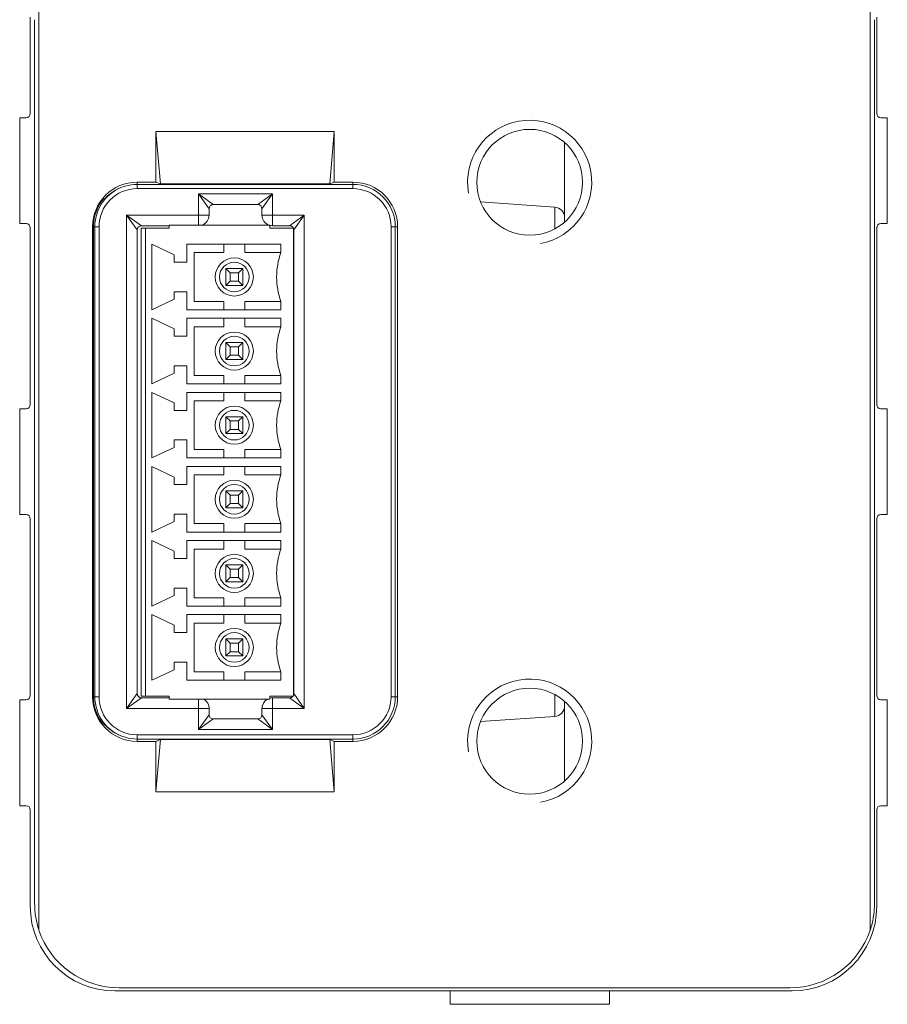
# Model space of a CAD drawing. Units: inches. Extents: x -91 to 10638, y 60 to 10919.
# Drawn here: x 823 to 864, y 8050 to 8097 of the extents above; entities that cross this region are included whole.
import ezdxf

# ---------------------------------------------------------------- set-up
doc = ezdxf.new("R2010")
doc.units = ezdxf.units.IN
doc.header["$MEASUREMENT"] = 0
doc.layers.add('SIMON-PROtec_01', color=40, linetype='Continuous', lineweight=15)

msp = doc.modelspace()

# ---------------------------------------------------------------- linework, layer by layer
at = {"layer": 'SIMON-PROtec_01'}
for p, q in [((824.30711, 8098.1798), (824.30711, 8053.93896)), ((824.30711, 8098.1798), (824.30711, 8053.93896)), ((863.59289, 8053.93896), (863.59289, 8098.1798)), ((863.59289, 8053.93896), (863.59289, 8098.1798)), ((823.9, 8097.05938), (823.9, 8092.50938)), ((823.9, 8097.05938), (823.9, 8092.50938)), ((824.10711, 8055.17818), (824.10711, 8096.94058)), ((824.10711, 8055.17818), (824.10711, 8096.94058)), ((863.79289, 8055.17818), (863.79289, 8096.94058)), ((863.79289, 8055.17818), (863.79289, 8096.94058)), ((863.9, 8092.50938), (863.9, 8097.05938)), ((863.9, 8092.50938), (863.9, 8097.05938)), ((823.7, 8092.30938), (823.4, 8092.30938)), ((823.4, 8092.30938), (823.4, 8087.30938)), ((823.7, 8092.30938), (823.4, 8092.30938)), ((823.4, 8092.30938), (823.4, 8087.30938)), ((864.4, 8092.30938), (864.1, 8092.30938)), ((864.4, 8092.30938), (864.1, 8092.30938)), ((864.4, 8087.30938), (864.4, 8092.30938)), ((864.4, 8087.30938), (864.4, 8092.30938)), ((829.83128, 8091.65938), (829.83128, 8089.26763)), ((838.26872, 8091.65938), (829.83128, 8091.65938)), ((829.83128, 8091.65938), (830.0481, 8089.18109)), ((829.83128, 8091.65938), (829.83128, 8089.26763)), ((838.26872, 8091.65938), (829.83128, 8091.65938)), ((829.83128, 8091.65938), (830.0481, 8089.18109)), ((838.26872, 8091.65938), (838.0519, 8089.18109)), ((838.26872, 8091.65938), (838.0519, 8089.18109)), ((838.26872, 8091.65938), (838.26872, 8089.26763)), ((838.26872, 8091.65938), (838.26872, 8089.26763)), ((828.95, 8089.26763), (829.83128, 8089.26763)), ((828.95, 8089.26763), (828.95, 8089.15938)), ((828.95, 8089.26763), (829.83128, 8089.26763)), ((828.95, 8089.26763), (828.95, 8089.15938)), ((829.83128, 8089.26763), (830.0481, 8089.18109)), ((829.83128, 8089.26763), (830.0481, 8089.18109)), ((838.26872, 8089.26763), (838.0519, 8089.18109)), ((838.26872, 8089.26763), (838.0519, 8089.18109)), ((838.26872, 8089.26763), (839.15, 8089.26763)), ((838.26872, 8089.26763), (839.15, 8089.26763)), ((839.15, 8089.26763), (839.15, 8089.15938)), ((839.15, 8089.26763), (839.15, 8089.15938)), ((828.95, 8089.15938), (839.15, 8089.15938)), ((828.95, 8089.15938), (828.95, 8088.95938)), ((828.95, 8089.15938), (839.15, 8089.15938)), ((828.95, 8089.15938), (828.95, 8088.95938)), ((828.95, 8088.95938), (839.15, 8088.95938)), ((828.95, 8088.95938), (839.15, 8088.95938)), ((838.0519, 8089.18109), (830.0481, 8089.18109)), ((838.0519, 8089.18109), (830.0481, 8089.18109)), ((839.15, 8089.15938), (839.15, 8088.95938)), ((839.15, 8089.15938), (839.15, 8088.95938)), ((831.85, 8088.70938), (832.55, 8088.20938)), ((832.35, 8088.00938), (831.85, 8088.70938)), ((831.85, 8088.70938), (831.85, 8087.70938)), ((835.35, 8088.70938), (831.85, 8088.70938)), ((831.85, 8088.70938), (832.55, 8088.20938)), ((832.35, 8088.00938), (831.85, 8088.70938)), ((831.85, 8088.70938), (831.85, 8087.70938)), ((835.35, 8088.70938), (831.85, 8088.70938)), ((834.65, 8088.20938), (835.35, 8088.70938)), ((834.65, 8088.20938), (835.35, 8088.70938)), ((835.35, 8088.70938), (834.85, 8088.00938)), ((835.35, 8088.70938), (834.85, 8088.00938)), ((835.35, 8087.70938), (835.35, 8088.70938)), ((835.35, 8087.70938), (835.35, 8088.70938)), ((848.68488, 8088.0919), (845.17628, 8088.33725)), ((848.68488, 8088.0919), (845.17628, 8088.33725)), ((832.35, 8087.70938), (832.35, 8088.00938)), ((832.35, 8087.70938), (832.35, 8088.00938)), ((832.54829, 8088.20938), (832.54861, 8088.20938)), ((832.54829, 8088.20938), (832.54861, 8088.20938)), ((832.54893, 8088.20938), (832.55, 8088.20938)), ((832.54893, 8088.20938), (832.55, 8088.20938)), ((832.55, 8088.20938), (834.65, 8088.20938)), ((832.55, 8088.20938), (834.65, 8088.20938)), ((834.85, 8088.00938), (834.85, 8087.70938)), ((834.85, 8088.00938), (834.85, 8087.70938)), ((848.68488, 8087.058), (848.68488, 8088.0919)), ((848.68488, 8087.058), (848.68488, 8088.0919)), ((828.45, 8087.70938), (829.15, 8087.20938)), ((828.95, 8087.00938), (828.45, 8087.70938)), ((828.45, 8087.70938), (828.45, 8064.40938)), ((831.85, 8087.70938), (828.45, 8087.70938)), ((828.45, 8087.70938), (829.15, 8087.20938)), ((828.95, 8087.00938), (828.45, 8087.70938)), ((828.45, 8087.70938), (828.45, 8064.40938)), ((831.85, 8087.70938), (828.45, 8087.70938)), ((831.85, 8087.23641), (831.85, 8087.70938)), ((831.85, 8087.70938), (832.35, 8087.70938)), ((831.85, 8087.23641), (831.85, 8087.70938)), ((831.85, 8087.70938), (832.35, 8087.70938)), ((834.85, 8087.70938), (835.35, 8087.70938)), ((834.85, 8087.70938), (835.35, 8087.70938)), ((836.85, 8087.70938), (835.35, 8087.70938)), ((835.35, 8087.70938), (835.35, 8087.20938)), ((836.85, 8087.70938), (835.35, 8087.70938)), ((835.35, 8087.70938), (835.35, 8087.20938)), ((836.15, 8087.20938), (836.85, 8087.70938)), ((836.15, 8087.20938), (836.85, 8087.70938)), ((836.85, 8087.70938), (836.35, 8087.00938)), ((836.85, 8087.70938), (836.35, 8087.00938)), ((836.85, 8064.40938), (836.85, 8087.70938)), ((836.85, 8064.40938), (836.85, 8087.70938)), ((823.4, 8087.30938), (823.7, 8087.30938)), ((823.4, 8087.30938), (823.7, 8087.30938)), ((823.9, 8087.10938), (823.9, 8078.75938)), ((823.9, 8087.10938), (823.9, 8078.75938)), ((826.84175, 8064.95938), (826.84175, 8087.15938)), ((826.84175, 8087.15938), (826.88365, 8087.15938)), ((826.84175, 8064.95938), (826.84175, 8087.15938)), ((826.84175, 8087.15938), (826.88365, 8087.15938)), ((826.88365, 8087.15938), (826.88365, 8064.95938)), ((826.88365, 8087.15938), (826.95, 8087.15938)), ((826.88365, 8087.15938), (826.88365, 8064.95938)), ((826.88365, 8087.15938), (826.95, 8087.15938)), ((826.95, 8087.15938), (827.15, 8087.15938)), ((826.95, 8064.95938), (826.95, 8087.15938)), ((826.95, 8087.15938), (827.15, 8087.15938)), ((826.95, 8064.95938), (826.95, 8087.15938)), ((827.15, 8064.95938), (827.15, 8087.15938)), ((827.15, 8064.95938), (827.15, 8087.15938)), ((828.95, 8065.10938), (828.95, 8087.00938)), ((828.95, 8065.10938), (828.95, 8087.00938)), ((829.14239, 8087.08641), (829.34239, 8087.08641)), ((829.14239, 8087.08641), (829.14239, 8064.98641)), ((829.14239, 8087.08641), (829.34239, 8087.08641)), ((829.14239, 8087.08641), (829.14239, 8064.98641)), ((829.15, 8087.20938), (830.46239, 8087.20938)), ((829.15, 8087.20938), (830.46239, 8087.20938)), ((829.34239, 8087.08641), (830.46239, 8087.08641)), ((829.34239, 8064.98641), (829.34239, 8087.08641)), ((829.34239, 8087.08641), (830.46239, 8087.08641)), ((829.34239, 8064.98641), (829.34239, 8087.08641)), ((835.22239, 8087.23641), (830.46239, 8087.23641)), ((830.46239, 8087.23641), (830.46239, 8087.08641)), ((835.22239, 8087.23641), (830.46239, 8087.23641)), ((830.46239, 8087.23641), (830.46239, 8087.08641)), ((835.22239, 8087.23641), (835.22239, 8087.08641)), ((835.22239, 8087.23641), (835.22239, 8087.08641)), ((835.22239, 8087.08641), (836.34239, 8087.08641)), ((835.22239, 8087.08641), (836.34239, 8087.08641)), ((835.35, 8087.20938), (836.15, 8087.20938)), ((835.35, 8087.20938), (836.15, 8087.20938)), ((836.34239, 8087.08641), (836.34239, 8064.98641)), ((836.34239, 8087.08641), (836.34239, 8064.98641)), ((836.35, 8087.00938), (836.35, 8065.10938)), ((836.35, 8087.00938), (836.35, 8065.10938)), ((840.95, 8087.15938), (840.95, 8064.95938)), ((841.15, 8087.15938), (840.95, 8087.15938)), ((840.95, 8087.15938), (840.95, 8064.95938)), ((841.15, 8087.15938), (840.95, 8087.15938)), ((841.15, 8087.15938), (841.15, 8064.95938)), ((841.25825, 8087.15938), (841.15, 8087.15938)), ((841.15, 8087.15938), (841.15, 8064.95938)), ((841.25825, 8087.15938), (841.15, 8087.15938)), ((841.25825, 8087.15938), (841.25825, 8064.95938)), ((841.25825, 8087.15938), (841.25825, 8064.95938)), ((863.9, 8078.75938), (863.9, 8087.10938)), ((863.9, 8078.75938), (863.9, 8087.10938)), ((864.1, 8087.30938), (864.4, 8087.30938)), ((864.1, 8087.30938), (864.4, 8087.30938)), ((829.64239, 8083.23641), (829.64239, 8086.33641)), ((829.64239, 8086.33641), (830.69239, 8085.83641)), ((829.64239, 8083.23641), (829.64239, 8086.33641)), ((829.64239, 8086.33641), (830.69239, 8085.83641)), ((831.29239, 8085.48641), (831.29239, 8086.33641)), ((831.29239, 8086.33641), (835.74239, 8086.33641)), ((831.29239, 8085.48641), (831.29239, 8086.33641)), ((831.29239, 8086.33641), (835.74239, 8086.33641)), ((833.04239, 8086.33641), (833.04239, 8085.93641)), ((833.04239, 8086.33641), (833.04239, 8085.93641)), ((834.04239, 8085.93641), (834.04239, 8086.33641)), ((834.04239, 8085.93641), (834.04239, 8086.33641)), ((835.74239, 8086.33641), (835.74239, 8085.93641)), ((835.74239, 8086.33641), (835.74239, 8085.93641)), ((830.69239, 8085.83641), (830.69239, 8085.48641)), ((830.69239, 8085.83641), (830.69239, 8085.48641)), ((833.04239, 8085.93641), (831.64239, 8085.93641)), ((831.64239, 8085.93641), (831.64239, 8083.63641)), ((833.04239, 8085.93641), (831.64239, 8085.93641)), ((831.64239, 8085.93641), (831.64239, 8083.63641)), ((835.74239, 8085.93641), (834.04239, 8085.93641)), ((835.74239, 8085.93641), (834.04239, 8085.93641)), ((830.69239, 8085.48641), (831.29239, 8085.48641)), ((830.69239, 8085.48641), (831.29239, 8085.48641)), ((833.14239, 8085.18641), (833.94239, 8085.18641)), ((833.14239, 8084.38641), (833.14239, 8085.18641)), ((833.34239, 8084.98641), (833.14239, 8085.18641)), ((833.14239, 8085.18641), (833.94239, 8085.18641)), ((833.14239, 8084.38641), (833.14239, 8085.18641)), ((833.34239, 8084.98641), (833.14239, 8085.18641)), ((833.94239, 8085.18641), (833.74239, 8084.98641)), ((833.94239, 8085.18641), (833.74239, 8084.98641)), ((833.94239, 8085.18641), (833.94239, 8084.38641)), ((833.94239, 8085.18641), (833.94239, 8084.38641)), ((833.34239, 8084.58641), (833.14239, 8084.38641)), ((833.34239, 8084.58641), (833.14239, 8084.38641)), ((833.34239, 8084.98641), (833.34239, 8084.58641)), ((833.74239, 8084.98641), (833.34239, 8084.98641)), ((833.34239, 8084.98641), (833.34239, 8084.58641)), ((833.74239, 8084.98641), (833.34239, 8084.98641)), ((833.34239, 8084.58641), (833.74239, 8084.58641)), ((833.34239, 8084.58641), (833.74239, 8084.58641)), ((833.74239, 8084.58641), (833.74239, 8084.98641)), ((833.74239, 8084.58641), (833.74239, 8084.98641)), ((833.94239, 8084.38641), (833.74239, 8084.58641)), ((833.94239, 8084.38641), (833.74239, 8084.58641)), ((833.94239, 8084.38641), (833.14239, 8084.38641)), ((833.94239, 8084.38641), (833.14239, 8084.38641)), ((830.69239, 8083.73641), (829.64239, 8083.23641)), ((830.69239, 8083.73641), (829.64239, 8083.23641)), ((831.29239, 8084.08641), (830.69239, 8084.08641)), ((830.69239, 8084.08641), (830.69239, 8083.73641)), ((831.29239, 8084.08641), (830.69239, 8084.08641)), ((830.69239, 8084.08641), (830.69239, 8083.73641)), ((831.29239, 8083.23641), (831.29239, 8084.08641)), ((831.29239, 8083.23641), (831.29239, 8084.08641)), ((835.74239, 8083.23641), (831.29239, 8083.23641)), ((835.74239, 8083.23641), (831.29239, 8083.23641)), ((831.64239, 8083.63641), (833.04239, 8083.63641)), ((831.64239, 8083.63641), (833.04239, 8083.63641)), ((833.04239, 8083.63641), (833.04239, 8083.23641)), ((833.04239, 8083.63641), (833.04239, 8083.23641)), ((834.04239, 8083.63641), (835.74239, 8083.63641)), ((834.04239, 8083.23641), (834.04239, 8083.63641)), ((834.04239, 8083.63641), (835.74239, 8083.63641)), ((834.04239, 8083.23641), (834.04239, 8083.63641)), ((835.74239, 8083.63641), (835.74239, 8083.23641)), ((835.74239, 8083.63641), (835.74239, 8083.23641)), ((829.64239, 8079.73641), (829.64239, 8082.83641)), ((829.64239, 8082.83641), (830.69239, 8082.33641)), ((829.64239, 8079.73641), (829.64239, 8082.83641)), ((829.64239, 8082.83641), (830.69239, 8082.33641)), ((831.29239, 8081.98641), (831.29239, 8082.83641)), ((831.29239, 8082.83641), (835.74239, 8082.83641)), ((831.29239, 8081.98641), (831.29239, 8082.83641)), ((831.29239, 8082.83641), (835.74239, 8082.83641)), ((833.04239, 8082.83641), (833.04239, 8082.43641)), ((833.04239, 8082.83641), (833.04239, 8082.43641)), ((834.04239, 8082.43641), (834.04239, 8082.83641)), ((834.04239, 8082.43641), (834.04239, 8082.83641)), ((835.74239, 8082.83641), (835.74239, 8082.43641)), ((835.74239, 8082.83641), (835.74239, 8082.43641)), ((830.69239, 8082.33641), (830.69239, 8081.98641)), ((830.69239, 8082.33641), (830.69239, 8081.98641)), ((833.04239, 8082.43641), (831.64239, 8082.43641)), ((831.64239, 8082.43641), (831.64239, 8080.13641)), ((833.04239, 8082.43641), (831.64239, 8082.43641)), ((831.64239, 8082.43641), (831.64239, 8080.13641)), ((835.74239, 8082.43641), (834.04239, 8082.43641)), ((835.74239, 8082.43641), (834.04239, 8082.43641)), ((830.69239, 8081.98641), (831.29239, 8081.98641)), ((830.69239, 8081.98641), (831.29239, 8081.98641)), ((833.14239, 8081.68641), (833.94239, 8081.68641)), ((833.14239, 8080.88641), (833.14239, 8081.68641)), ((833.34239, 8081.48641), (833.14239, 8081.68641)), ((833.14239, 8081.68641), (833.94239, 8081.68641)), ((833.14239, 8080.88641), (833.14239, 8081.68641)), ((833.34239, 8081.48641), (833.14239, 8081.68641)), ((833.34239, 8081.48641), (833.34239, 8081.08641)), ((833.74239, 8081.48641), (833.34239, 8081.48641)), ((833.34239, 8081.48641), (833.34239, 8081.08641)), ((833.74239, 8081.48641), (833.34239, 8081.48641)), ((833.94239, 8081.68641), (833.74239, 8081.48641)), ((833.94239, 8081.68641), (833.74239, 8081.48641)), ((833.74239, 8081.08641), (833.74239, 8081.48641)), ((833.74239, 8081.08641), (833.74239, 8081.48641)), ((833.94239, 8081.68641), (833.94239, 8080.88641)), ((833.94239, 8081.68641), (833.94239, 8080.88641)), ((833.34239, 8081.08641), (833.14239, 8080.88641)), ((833.34239, 8081.08641), (833.14239, 8080.88641)), ((833.94239, 8080.88641), (833.14239, 8080.88641)), ((833.94239, 8080.88641), (833.14239, 8080.88641)), ((833.34239, 8081.08641), (833.74239, 8081.08641)), ((833.34239, 8081.08641), (833.74239, 8081.08641)), ((833.94239, 8080.88641), (833.74239, 8081.08641)), ((833.94239, 8080.88641), (833.74239, 8081.08641)), ((831.29239, 8080.58641), (830.69239, 8080.58641)), ((830.69239, 8080.58641), (830.69239, 8080.23641)), ((831.29239, 8080.58641), (830.69239, 8080.58641)), ((830.69239, 8080.58641), (830.69239, 8080.23641)), ((831.29239, 8079.73641), (831.29239, 8080.58641)), ((831.29239, 8079.73641), (831.29239, 8080.58641)), ((830.69239, 8080.23641), (829.64239, 8079.73641)), ((830.69239, 8080.23641), (829.64239, 8079.73641)), ((831.64239, 8080.13641), (833.04239, 8080.13641)), ((831.64239, 8080.13641), (833.04239, 8080.13641)), ((833.04239, 8080.13641), (833.04239, 8079.73641)), ((833.04239, 8080.13641), (833.04239, 8079.73641)), ((834.04239, 8080.13641), (835.74239, 8080.13641)), ((834.04239, 8079.73641), (834.04239, 8080.13641)), ((834.04239, 8080.13641), (835.74239, 8080.13641)), ((834.04239, 8079.73641), (834.04239, 8080.13641)), ((835.74239, 8080.13641), (835.74239, 8079.73641)), ((835.74239, 8080.13641), (835.74239, 8079.73641)), ((835.74239, 8079.73641), (831.29239, 8079.73641)), ((835.74239, 8079.73641), (831.29239, 8079.73641)), ((829.64239, 8076.23641), (829.64239, 8079.33641)), ((829.64239, 8079.33641), (830.69239, 8078.83641)), ((829.64239, 8076.23641), (829.64239, 8079.33641)), ((829.64239, 8079.33641), (830.69239, 8078.83641)), ((831.29239, 8078.48641), (831.29239, 8079.33641)), ((831.29239, 8079.33641), (835.74239, 8079.33641)), ((831.29239, 8078.48641), (831.29239, 8079.33641)), ((831.29239, 8079.33641), (835.74239, 8079.33641)), ((833.04239, 8079.33641), (833.04239, 8078.93641)), ((833.04239, 8079.33641), (833.04239, 8078.93641)), ((834.04239, 8078.93641), (834.04239, 8079.33641)), ((834.04239, 8078.93641), (834.04239, 8079.33641)), ((835.74239, 8079.33641), (835.74239, 8078.93641)), ((835.74239, 8079.33641), (835.74239, 8078.93641)), ((823.7, 8078.55938), (823.4, 8078.55938)), ((823.4, 8078.55938), (823.4, 8073.55938)), ((823.7, 8078.55938), (823.4, 8078.55938)), ((823.4, 8078.55938), (823.4, 8073.55938)), ((830.69239, 8078.83641), (830.69239, 8078.48641)), ((830.69239, 8078.83641), (830.69239, 8078.48641)), ((833.04239, 8078.93641), (831.64239, 8078.93641)), ((831.64239, 8078.93641), (831.64239, 8076.63641)), ((833.04239, 8078.93641), (831.64239, 8078.93641)), ((831.64239, 8078.93641), (831.64239, 8076.63641)), ((835.74239, 8078.93641), (834.04239, 8078.93641)), ((835.74239, 8078.93641), (834.04239, 8078.93641)), ((864.4, 8078.55938), (864.1, 8078.55938)), ((864.4, 8078.55938), (864.1, 8078.55938)), ((864.4, 8073.55938), (864.4, 8078.55938)), ((864.4, 8073.55938), (864.4, 8078.55938)), ((830.69239, 8078.48641), (831.29239, 8078.48641)), ((830.69239, 8078.48641), (831.29239, 8078.48641)), ((833.14239, 8078.18641), (833.94239, 8078.18641)), ((833.14239, 8077.38641), (833.14239, 8078.18641)), ((833.34239, 8077.98641), (833.14239, 8078.18641)), ((833.14239, 8078.18641), (833.94239, 8078.18641)), ((833.14239, 8077.38641), (833.14239, 8078.18641)), ((833.34239, 8077.98641), (833.14239, 8078.18641)), ((833.94239, 8078.18641), (833.74239, 8077.98641)), ((833.94239, 8078.18641), (833.74239, 8077.98641)), ((833.94239, 8078.18641), (833.94239, 8077.38641)), ((833.94239, 8078.18641), (833.94239, 8077.38641)), ((833.34239, 8077.98641), (833.34239, 8077.58641)), ((833.74239, 8077.98641), (833.34239, 8077.98641)), ((833.34239, 8077.98641), (833.34239, 8077.58641)), ((833.74239, 8077.98641), (833.34239, 8077.98641)), ((833.74239, 8077.58641), (833.74239, 8077.98641)), ((833.74239, 8077.58641), (833.74239, 8077.98641)), ((833.34239, 8077.58641), (833.14239, 8077.38641)), ((833.34239, 8077.58641), (833.14239, 8077.38641)), ((833.94239, 8077.38641), (833.14239, 8077.38641)), ((833.94239, 8077.38641), (833.14239, 8077.38641)), ((833.34239, 8077.58641), (833.74239, 8077.58641)), ((833.34239, 8077.58641), (833.74239, 8077.58641)), ((833.94239, 8077.38641), (833.74239, 8077.58641)), ((833.94239, 8077.38641), (833.74239, 8077.58641)), ((830.69239, 8076.73641), (829.64239, 8076.23641)), ((830.69239, 8076.73641), (829.64239, 8076.23641)), ((831.29239, 8077.08641), (830.69239, 8077.08641)), ((830.69239, 8077.08641), (830.69239, 8076.73641)), ((831.29239, 8077.08641), (830.69239, 8077.08641)), ((830.69239, 8077.08641), (830.69239, 8076.73641)), ((831.29239, 8076.23641), (831.29239, 8077.08641)), ((831.29239, 8076.23641), (831.29239, 8077.08641)), ((835.74239, 8076.23641), (831.29239, 8076.23641)), ((835.74239, 8076.23641), (831.29239, 8076.23641)), ((831.64239, 8076.63641), (833.04239, 8076.63641)), ((831.64239, 8076.63641), (833.04239, 8076.63641)), ((833.04239, 8076.63641), (833.04239, 8076.23641)), ((833.04239, 8076.63641), (833.04239, 8076.23641)), ((834.04239, 8076.63641), (835.74239, 8076.63641)), ((834.04239, 8076.23641), (834.04239, 8076.63641)), ((834.04239, 8076.63641), (835.74239, 8076.63641)), ((834.04239, 8076.23641), (834.04239, 8076.63641)), ((835.74239, 8076.63641), (835.74239, 8076.23641)), ((835.74239, 8076.63641), (835.74239, 8076.23641)), ((829.64239, 8072.73641), (829.64239, 8075.83641)), ((829.64239, 8075.83641), (830.69239, 8075.33641)), ((829.64239, 8072.73641), (829.64239, 8075.83641)), ((829.64239, 8075.83641), (830.69239, 8075.33641)), ((831.29239, 8074.98641), (831.29239, 8075.83641)), ((831.29239, 8075.83641), (835.74239, 8075.83641)), ((831.29239, 8074.98641), (831.29239, 8075.83641)), ((831.29239, 8075.83641), (835.74239, 8075.83641)), ((833.04239, 8075.83641), (833.04239, 8075.43641)), ((833.04239, 8075.83641), (833.04239, 8075.43641)), ((834.04239, 8075.43641), (834.04239, 8075.83641)), ((834.04239, 8075.43641), (834.04239, 8075.83641)), ((835.74239, 8075.83641), (835.74239, 8075.43641)), ((835.74239, 8075.83641), (835.74239, 8075.43641)), ((830.69239, 8075.33641), (830.69239, 8074.98641)), ((830.69239, 8075.33641), (830.69239, 8074.98641)), ((833.04239, 8075.43641), (831.64239, 8075.43641)), ((831.64239, 8075.43641), (831.64239, 8073.13641)), ((833.04239, 8075.43641), (831.64239, 8075.43641)), ((831.64239, 8075.43641), (831.64239, 8073.13641)), ((835.74239, 8075.43641), (834.04239, 8075.43641)), ((835.74239, 8075.43641), (834.04239, 8075.43641)), ((830.69239, 8074.98641), (831.29239, 8074.98641)), ((830.69239, 8074.98641), (831.29239, 8074.98641)), ((833.14239, 8074.68641), (833.94239, 8074.68641)), ((833.14239, 8073.88641), (833.14239, 8074.68641)), ((833.34239, 8074.48641), (833.14239, 8074.68641)), ((833.14239, 8074.68641), (833.94239, 8074.68641)), ((833.14239, 8073.88641), (833.14239, 8074.68641)), ((833.34239, 8074.48641), (833.14239, 8074.68641)), ((833.34239, 8074.48641), (833.34239, 8074.08641)), ((833.74239, 8074.48641), (833.34239, 8074.48641)), ((833.34239, 8074.48641), (833.34239, 8074.08641)), ((833.74239, 8074.48641), (833.34239, 8074.48641)), ((833.94239, 8074.68641), (833.74239, 8074.48641)), ((833.94239, 8074.68641), (833.74239, 8074.48641)), ((833.74239, 8074.08641), (833.74239, 8074.48641)), ((833.74239, 8074.08641), (833.74239, 8074.48641)), ((833.94239, 8074.68641), (833.94239, 8073.88641)), ((833.94239, 8074.68641), (833.94239, 8073.88641)), ((833.34239, 8074.08641), (833.14239, 8073.88641)), ((833.34239, 8074.08641), (833.14239, 8073.88641)), ((833.94239, 8073.88641), (833.14239, 8073.88641)), ((833.94239, 8073.88641), (833.14239, 8073.88641)), ((833.34239, 8074.08641), (833.74239, 8074.08641)), ((833.34239, 8074.08641), (833.74239, 8074.08641)), ((833.94239, 8073.88641), (833.74239, 8074.08641)), ((833.94239, 8073.88641), (833.74239, 8074.08641)), ((823.4, 8073.55938), (823.7, 8073.55938)), ((823.4, 8073.55938), (823.7, 8073.55938)), ((831.29239, 8073.58641), (830.69239, 8073.58641)), ((830.69239, 8073.58641), (830.69239, 8073.23641)), ((831.29239, 8073.58641), (830.69239, 8073.58641)), ((830.69239, 8073.58641), (830.69239, 8073.23641)), ((831.29239, 8072.73641), (831.29239, 8073.58641)), ((831.29239, 8072.73641), (831.29239, 8073.58641)), ((864.1, 8073.55938), (864.4, 8073.55938)), ((864.1, 8073.55938), (864.4, 8073.55938)), ((823.9, 8073.35938), (823.9, 8065.00938)), ((823.9, 8073.35938), (823.9, 8065.00938)), ((830.69239, 8073.23641), (829.64239, 8072.73641)), ((830.69239, 8073.23641), (829.64239, 8072.73641)), ((831.64239, 8073.13641), (833.04239, 8073.13641)), ((831.64239, 8073.13641), (833.04239, 8073.13641)), ((833.04239, 8073.13641), (833.04239, 8072.73641)), ((833.04239, 8073.13641), (833.04239, 8072.73641)), ((834.04239, 8073.13641), (835.74239, 8073.13641)), ((834.04239, 8072.73641), (834.04239, 8073.13641)), ((834.04239, 8073.13641), (835.74239, 8073.13641)), ((834.04239, 8072.73641), (834.04239, 8073.13641)), ((835.74239, 8073.13641), (835.74239, 8072.73641)), ((835.74239, 8073.13641), (835.74239, 8072.73641)), ((863.9, 8065.00938), (863.9, 8073.35938)), ((863.9, 8065.00938), (863.9, 8073.35938)), ((835.74239, 8072.73641), (831.29239, 8072.73641)), ((835.74239, 8072.73641), (831.29239, 8072.73641)), ((829.64239, 8069.23641), (829.64239, 8072.33641)), ((829.64239, 8072.33641), (830.69239, 8071.83641)), ((829.64239, 8069.23641), (829.64239, 8072.33641)), ((829.64239, 8072.33641), (830.69239, 8071.83641)), ((831.29239, 8071.48641), (831.29239, 8072.33641)), ((831.29239, 8072.33641), (835.74239, 8072.33641)), ((831.29239, 8071.48641), (831.29239, 8072.33641)), ((831.29239, 8072.33641), (835.74239, 8072.33641)), ((833.04239, 8072.33641), (833.04239, 8071.93641)), ((833.04239, 8072.33641), (833.04239, 8071.93641)), ((834.04239, 8071.93641), (834.04239, 8072.33641)), ((834.04239, 8071.93641), (834.04239, 8072.33641)), ((835.74239, 8072.33641), (835.74239, 8071.93641)), ((835.74239, 8072.33641), (835.74239, 8071.93641)), ((830.69239, 8071.83641), (830.69239, 8071.48641)), ((830.69239, 8071.83641), (830.69239, 8071.48641)), ((833.04239, 8071.93641), (831.64239, 8071.93641)), ((831.64239, 8071.93641), (831.64239, 8069.63641)), ((833.04239, 8071.93641), (831.64239, 8071.93641)), ((831.64239, 8071.93641), (831.64239, 8069.63641)), ((835.74239, 8071.93641), (834.04239, 8071.93641)), ((835.74239, 8071.93641), (834.04239, 8071.93641)), ((830.69239, 8071.48641), (831.29239, 8071.48641)), ((830.69239, 8071.48641), (831.29239, 8071.48641)), ((833.14239, 8071.18641), (833.94239, 8071.18641)), ((833.14239, 8070.38641), (833.14239, 8071.18641)), ((833.34239, 8070.98641), (833.14239, 8071.18641)), ((833.14239, 8071.18641), (833.94239, 8071.18641)), ((833.14239, 8070.38641), (833.14239, 8071.18641)), ((833.34239, 8070.98641), (833.14239, 8071.18641)), ((833.94239, 8071.18641), (833.74239, 8070.98641)), ((833.94239, 8071.18641), (833.74239, 8070.98641)), ((833.94239, 8071.18641), (833.94239, 8070.38641)), ((833.94239, 8071.18641), (833.94239, 8070.38641)), ((833.34239, 8070.98641), (833.34239, 8070.58641)), ((833.74239, 8070.98641), (833.34239, 8070.98641)), ((833.34239, 8070.98641), (833.34239, 8070.58641)), ((833.74239, 8070.98641), (833.34239, 8070.98641)), ((833.74239, 8070.58641), (833.74239, 8070.98641)), ((833.74239, 8070.58641), (833.74239, 8070.98641)), ((833.34239, 8070.58641), (833.14239, 8070.38641)), ((833.34239, 8070.58641), (833.14239, 8070.38641)), ((833.94239, 8070.38641), (833.14239, 8070.38641)), ((833.94239, 8070.38641), (833.14239, 8070.38641)), ((833.34239, 8070.58641), (833.74239, 8070.58641)), ((833.34239, 8070.58641), (833.74239, 8070.58641)), ((833.94239, 8070.38641), (833.74239, 8070.58641)), ((833.94239, 8070.38641), (833.74239, 8070.58641)), ((830.69239, 8069.73641), (829.64239, 8069.23641)), ((830.69239, 8069.73641), (829.64239, 8069.23641)), ((831.29239, 8070.08641), (830.69239, 8070.08641)), ((830.69239, 8070.08641), (830.69239, 8069.73641)), ((831.29239, 8070.08641), (830.69239, 8070.08641)), ((830.69239, 8070.08641), (830.69239, 8069.73641)), ((831.29239, 8069.23641), (831.29239, 8070.08641)), ((831.29239, 8069.23641), (831.29239, 8070.08641)), ((835.74239, 8069.23641), (831.29239, 8069.23641)), ((835.74239, 8069.23641), (831.29239, 8069.23641)), ((831.64239, 8069.63641), (833.04239, 8069.63641)), ((831.64239, 8069.63641), (833.04239, 8069.63641)), ((833.04239, 8069.63641), (833.04239, 8069.23641)), ((833.04239, 8069.63641), (833.04239, 8069.23641)), ((834.04239, 8069.63641), (835.74239, 8069.63641)), ((834.04239, 8069.23641), (834.04239, 8069.63641)), ((834.04239, 8069.63641), (835.74239, 8069.63641)), ((834.04239, 8069.23641), (834.04239, 8069.63641)), ((835.74239, 8069.63641), (835.74239, 8069.23641)), ((835.74239, 8069.63641), (835.74239, 8069.23641)), ((829.64239, 8065.73641), (829.64239, 8068.83641)), ((829.64239, 8068.83641), (830.69239, 8068.33641)), ((829.64239, 8065.73641), (829.64239, 8068.83641)), ((829.64239, 8068.83641), (830.69239, 8068.33641)), ((831.29239, 8068.83641), (835.74239, 8068.83641)), ((831.29239, 8067.98641), (831.29239, 8068.83641)), ((831.29239, 8068.83641), (835.74239, 8068.83641)), ((831.29239, 8067.98641), (831.29239, 8068.83641)), ((833.04239, 8068.83641), (833.04239, 8068.43641)), ((833.04239, 8068.83641), (833.04239, 8068.43641)), ((834.04239, 8068.43641), (834.04239, 8068.83641)), ((834.04239, 8068.43641), (834.04239, 8068.83641)), ((835.74239, 8068.83641), (835.74239, 8068.43641)), ((835.74239, 8068.83641), (835.74239, 8068.43641)), ((830.69239, 8068.33641), (830.69239, 8067.98641)), ((830.69239, 8068.33641), (830.69239, 8067.98641)), ((833.04239, 8068.43641), (831.64239, 8068.43641)), ((831.64239, 8068.43641), (831.64239, 8066.13641)), ((833.04239, 8068.43641), (831.64239, 8068.43641)), ((831.64239, 8068.43641), (831.64239, 8066.13641)), ((835.74239, 8068.43641), (834.04239, 8068.43641)), ((835.74239, 8068.43641), (834.04239, 8068.43641)), ((830.69239, 8067.98641), (831.29239, 8067.98641)), ((830.69239, 8067.98641), (831.29239, 8067.98641)), ((833.14239, 8067.68641), (833.94239, 8067.68641)), ((833.14239, 8066.88641), (833.14239, 8067.68641)), ((833.34239, 8067.48641), (833.14239, 8067.68641)), ((833.14239, 8067.68641), (833.94239, 8067.68641)), ((833.14239, 8066.88641), (833.14239, 8067.68641)), ((833.34239, 8067.48641), (833.14239, 8067.68641)), ((833.34239, 8067.48641), (833.34239, 8067.08641)), ((833.74239, 8067.48641), (833.34239, 8067.48641)), ((833.34239, 8067.48641), (833.34239, 8067.08641)), ((833.74239, 8067.48641), (833.34239, 8067.48641)), ((833.94239, 8067.68641), (833.74239, 8067.48641)), ((833.94239, 8067.68641), (833.74239, 8067.48641)), ((833.74239, 8067.08641), (833.74239, 8067.48641)), ((833.74239, 8067.08641), (833.74239, 8067.48641)), ((833.94239, 8067.68641), (833.94239, 8066.88641)), ((833.94239, 8067.68641), (833.94239, 8066.88641)), ((833.34239, 8067.08641), (833.14239, 8066.88641)), ((833.34239, 8067.08641), (833.14239, 8066.88641)), ((833.34239, 8067.08641), (833.74239, 8067.08641)), ((833.34239, 8067.08641), (833.74239, 8067.08641)), ((833.94239, 8066.88641), (833.74239, 8067.08641)), ((833.94239, 8066.88641), (833.74239, 8067.08641)), ((831.29239, 8066.58641), (830.69239, 8066.58641)), ((830.69239, 8066.58641), (830.69239, 8066.23641)), ((831.29239, 8066.58641), (830.69239, 8066.58641)), ((830.69239, 8066.58641), (830.69239, 8066.23641)), ((831.29239, 8065.73641), (831.29239, 8066.58641)), ((831.29239, 8065.73641), (831.29239, 8066.58641)), ((833.94239, 8066.88641), (833.14239, 8066.88641)), ((833.94239, 8066.88641), (833.14239, 8066.88641)), ((830.69239, 8066.23641), (829.64239, 8065.73641)), ((830.69239, 8066.23641), (829.64239, 8065.73641)), ((831.64239, 8066.13641), (833.04239, 8066.13641)), ((831.64239, 8066.13641), (833.04239, 8066.13641)), ((833.04239, 8066.13641), (833.04239, 8065.73641)), ((833.04239, 8066.13641), (833.04239, 8065.73641)), ((834.04239, 8065.73641), (834.04239, 8066.13641)), ((834.04239, 8066.13641), (835.74239, 8066.13641)), ((834.04239, 8065.73641), (834.04239, 8066.13641)), ((834.04239, 8066.13641), (835.74239, 8066.13641)), ((835.74239, 8066.13641), (835.74239, 8065.73641)), ((835.74239, 8066.13641), (835.74239, 8065.73641)), ((835.74239, 8065.73641), (831.29239, 8065.73641)), ((835.74239, 8065.73641), (831.29239, 8065.73641)), ((828.45, 8064.40938), (828.95, 8065.10938)), ((828.45, 8064.40938), (828.95, 8065.10938)), ((836.35, 8065.10938), (836.85, 8064.40938)), ((836.35, 8065.10938), (836.85, 8064.40938)), ((848.68488, 8064.02686), (848.68488, 8065.06076)), ((848.68488, 8064.02686), (848.68488, 8065.06076)), ((823.7, 8064.80938), (823.4, 8064.80938)), ((823.4, 8064.80938), (823.4, 8059.80938)), ((823.7, 8064.80938), (823.4, 8064.80938)), ((823.4, 8064.80938), (823.4, 8059.80938)), ((826.84175, 8064.95938), (826.88365, 8064.95938)), ((826.84175, 8064.95938), (826.88365, 8064.95938)), ((826.88365, 8064.95938), (826.95, 8064.95938)), ((826.88365, 8064.95938), (826.95, 8064.95938)), ((826.95, 8064.95938), (827.15, 8064.95938)), ((826.95, 8064.95938), (827.15, 8064.95938)), ((829.15, 8064.90938), (828.45, 8064.40938)), ((829.15, 8064.90938), (828.45, 8064.40938)), ((829.34239, 8064.98641), (829.14239, 8064.98641)), ((829.34239, 8064.98641), (829.14239, 8064.98641)), ((830.46239, 8064.90938), (829.15, 8064.90938)), ((830.46239, 8064.90938), (829.15, 8064.90938)), ((829.34239, 8064.98641), (830.46239, 8064.98641)), ((829.34239, 8064.98641), (830.46239, 8064.98641)), ((830.46239, 8064.83641), (830.46239, 8064.98641)), ((830.46239, 8064.83641), (830.46239, 8064.98641)), ((830.46239, 8064.83641), (835.22239, 8064.83641)), ((830.46239, 8064.83641), (835.22239, 8064.83641)), ((831.85, 8064.40938), (831.85, 8064.83641)), ((831.85, 8064.40938), (831.85, 8064.83641)), ((835.22239, 8064.98641), (836.34239, 8064.98641)), ((835.22239, 8064.83641), (835.22239, 8064.98641)), ((835.22239, 8064.98641), (836.34239, 8064.98641)), ((835.22239, 8064.83641), (835.22239, 8064.98641)), ((836.15, 8064.90938), (835.35, 8064.90938)), ((835.35, 8064.90938), (835.35, 8064.40938)), ((836.15, 8064.90938), (835.35, 8064.90938)), ((835.35, 8064.90938), (835.35, 8064.40938)), ((836.85, 8064.40938), (836.15, 8064.90938)), ((836.85, 8064.40938), (836.15, 8064.90938)), ((841.15, 8064.95938), (840.95, 8064.95938)), ((841.15, 8064.95938), (840.95, 8064.95938)), ((841.25825, 8064.95938), (841.15, 8064.95938)), ((841.25825, 8064.95938), (841.15, 8064.95938)), ((864.4, 8064.80938), (864.1, 8064.80938)), ((864.4, 8064.80938), (864.1, 8064.80938)), ((864.4, 8059.80938), (864.4, 8064.80938)), ((864.4, 8059.80938), (864.4, 8064.80938)), ((828.45, 8064.40938), (831.85, 8064.40938)), ((828.45, 8064.40938), (831.85, 8064.40938)), ((831.85, 8064.40938), (831.85, 8063.40938)), ((832.35, 8064.40938), (831.85, 8064.40938)), ((831.85, 8064.40938), (831.85, 8063.40938)), ((832.35, 8064.40938), (831.85, 8064.40938)), ((832.35, 8064.10938), (832.35, 8064.40938)), ((832.35, 8064.10938), (832.35, 8064.40938)), ((835.35, 8064.40938), (834.85, 8064.40938)), ((834.85, 8064.40938), (834.85, 8064.10938)), ((835.35, 8064.40938), (834.85, 8064.40938)), ((834.85, 8064.40938), (834.85, 8064.10938)), ((835.35, 8064.40938), (836.85, 8064.40938)), ((835.35, 8063.40938), (835.35, 8064.40938)), ((835.35, 8064.40938), (836.85, 8064.40938)), ((835.35, 8063.40938), (835.35, 8064.40938)), ((831.85, 8063.40938), (832.35, 8064.10938)), ((831.85, 8063.40938), (832.35, 8064.10938)), ((832.55, 8063.90938), (831.85, 8063.40938)), ((832.55, 8063.90938), (831.85, 8063.40938)), ((832.54861, 8063.90938), (832.54829, 8063.90938)), ((832.54861, 8063.90938), (832.54829, 8063.90938)), ((832.55, 8063.90938), (832.54893, 8063.90938)), ((832.55, 8063.90938), (832.54893, 8063.90938)), ((834.65, 8063.90938), (832.55, 8063.90938)), ((834.65, 8063.90938), (832.55, 8063.90938)), ((835.35, 8063.40938), (834.65, 8063.90938)), ((835.35, 8063.40938), (834.65, 8063.90938)), ((834.85, 8064.10938), (835.35, 8063.40938)), ((834.85, 8064.10938), (835.35, 8063.40938)), ((848.68488, 8064.02686), (845.17628, 8063.78151)), ((848.68488, 8064.02686), (845.17628, 8063.78151)), ((831.85, 8063.40938), (835.35, 8063.40938)), ((831.85, 8063.40938), (835.35, 8063.40938)), ((839.15, 8063.15938), (828.95, 8063.15938)), ((828.95, 8062.95938), (828.95, 8063.15938)), ((839.15, 8063.15938), (828.95, 8063.15938)), ((828.95, 8062.95938), (828.95, 8063.15938)), ((839.15, 8062.95938), (828.95, 8062.95938)), ((828.95, 8062.85113), (828.95, 8062.95938)), ((839.15, 8062.95938), (828.95, 8062.95938)), ((828.95, 8062.85113), (828.95, 8062.95938)), ((829.83128, 8062.85113), (828.95, 8062.85113)), ((829.83128, 8062.85113), (828.95, 8062.85113)), ((829.83128, 8062.85113), (830.0481, 8062.93767)), ((830.0481, 8062.93767), (829.83128, 8060.45938)), ((829.83128, 8062.85113), (830.0481, 8062.93767)), ((830.0481, 8062.93767), (829.83128, 8060.45938)), ((829.83128, 8062.85113), (829.83128, 8060.45938)), ((829.83128, 8062.85113), (829.83128, 8060.45938)), ((838.0519, 8062.93767), (830.0481, 8062.93767)), ((838.0519, 8062.93767), (830.0481, 8062.93767)), ((838.26872, 8062.85113), (838.0519, 8062.93767)), ((838.0519, 8062.93767), (838.26872, 8060.45938)), ((838.26872, 8062.85113), (838.0519, 8062.93767)), ((838.0519, 8062.93767), (838.26872, 8060.45938)), ((839.15, 8062.85113), (838.26872, 8062.85113)), ((838.26872, 8062.85113), (838.26872, 8060.45938)), ((839.15, 8062.85113), (838.26872, 8062.85113)), ((838.26872, 8062.85113), (838.26872, 8060.45938)), ((839.15, 8063.15938), (839.15, 8062.95938)), ((839.15, 8063.15938), (839.15, 8062.95938)), ((839.15, 8062.85113), (839.15, 8062.95938)), ((839.15, 8062.85113), (839.15, 8062.95938)), ((838.26872, 8060.45938), (829.83128, 8060.45938)), ((838.26872, 8060.45938), (829.83128, 8060.45938)), ((823.4, 8059.80938), (823.7, 8059.80938)), ((823.4, 8059.80938), (823.7, 8059.80938)), ((823.9, 8059.60938), (823.9, 8055.05938)), ((823.9, 8059.60938), (823.9, 8055.05938)), ((863.9, 8055.05938), (863.9, 8059.60938)), ((863.9, 8055.05938), (863.9, 8059.60938)), ((864.1, 8059.80938), (864.4, 8059.80938)), ((864.1, 8059.80938), (864.4, 8059.80938)), ((828.1, 8051.20938), (859.8, 8051.20938)), ((828.1, 8051.20938), (859.8, 8051.20938)), ((827.9, 8051.05938), (859.9, 8051.05938)), ((827.9, 8051.05938), (859.9, 8051.05938)), ((843.735, 8050.42938), (843.735, 8051.05938)), ((843.735, 8050.42938), (843.735, 8051.05938)), ((851.265, 8050.42938), (851.265, 8051.05938)), ((851.265, 8050.42938), (851.265, 8051.05938)), ((851.265, 8050.42938), (843.735, 8050.42938)), ((851.265, 8050.42938), (843.735, 8050.42938))]:
    msp.add_line(p, q, dxfattribs=at)
for centre, radius in [((847.5, 8089.25938), 2.5), ((847.5, 8089.25938), 2.5), ((833.54239, 8084.78641), 0.9), ((833.54239, 8084.78641), 0.9), ((833.54239, 8084.78641), 0.7), ((833.54239, 8084.78641), 0.7), ((833.54239, 8081.28641), 0.9), ((833.54239, 8081.28641), 0.9), ((833.54239, 8081.28641), 0.7), ((833.54239, 8081.28641), 0.7), ((833.54239, 8077.78641), 0.9), ((833.54239, 8077.78641), 0.9), ((833.54239, 8077.78641), 0.7), ((833.54239, 8077.78641), 0.7), ((833.54239, 8074.28641), 0.9), ((833.54239, 8074.28641), 0.9), ((833.54239, 8074.28641), 0.7), ((833.54239, 8074.28641), 0.7), ((833.54239, 8070.78641), 0.9), ((833.54239, 8070.78641), 0.9), ((833.54239, 8070.78641), 0.7), ((833.54239, 8070.78641), 0.7), ((833.54239, 8067.28641), 0.9), ((833.54239, 8067.28641), 0.9), ((833.54239, 8067.28641), 0.7), ((833.54239, 8067.28641), 0.7), ((847.5, 8062.85938), 2.5), ((847.5, 8062.85938), 2.5)]:
    msp.add_circle(centre, radius, dxfattribs=at)
for centre, radius, start, end in [((823.7, 8092.50938), 0.2, 270, 0), ((823.7, 8092.50938), 0.2, 270, 0), ((864.1, 8092.50938), 0.2, 180, 270), ((864.1, 8092.50938), 0.2, 180, 270), ((847.5, 8089.25938), 2.933, 280, 190), ((847.5, 8089.25938), 2.933, 280, 190), ((828.95, 8087.15938), 2.10825, 90, 180), ((828.95, 8087.15938), 2.10825, 90, 180), ((839.15, 8087.15938), 2.10825, 0, 90), ((839.15, 8087.15938), 2.10825, 0, 90), ((828.95, 8087.15938), 2, 106.497941, 180), ((828.95, 8087.15938), 2, 106.497941, 180), ((828.95, 8087.15938), 1.8, 90, 180), ((828.95, 8087.15938), 1.8, 90, 180), ((828.95, 8087.15938), 2, 90, 106.497941), ((828.95, 8087.15938), 2, 90, 106.497941), ((839.15, 8087.15938), 2, 0, 90), ((839.15, 8087.15938), 2, 0, 90), ((839.15, 8087.15938), 1.8, 0, 90), ((839.15, 8087.15938), 1.8, 0, 90), ((828.95, 8087.15938), 2.06635, 150.201734, 180), ((828.95, 8087.15938), 2.06635, 150.201734, 180), ((832.55, 8088.00938), 0.2, 90, 180), ((832.55, 8088.00938), 0.2, 90, 180), ((834.65, 8088.00938), 0.2, 0, 90), ((834.65, 8088.00938), 0.2, 0, 90), ((848.65, 8087.59312), 0.5, 0, 86), ((848.65, 8087.59312), 0.5, 0, 86), ((831.85, 8087.70938), 0.5, 288.926654, 0), ((831.85, 8087.70938), 0.5, 288.926654, 0), ((835.35, 8087.70938), 0.5, 180, 251.073346), ((835.35, 8087.70938), 0.5, 180, 251.073346), ((823.7, 8087.10938), 0.2, 0, 90), ((823.7, 8087.10938), 0.2, 0, 90), ((829.15, 8087.00938), 0.2, 90, 180), ((829.15, 8087.00938), 0.2, 90, 180), ((835.35, 8087.70938), 0.5, 255.212953, 270), ((835.35, 8087.70938), 0.5, 255.212953, 270), ((836.15, 8087.00938), 0.2, 22.653896, 90), ((836.15, 8087.00938), 0.2, 22.653896, 90), ((836.15, 8087.00938), 0.2, 0, 15.860056), ((836.15, 8087.00938), 0.2, 0, 15.860056), ((864.1, 8087.10938), 0.2, 90, 180), ((864.1, 8087.10938), 0.2, 90, 180), ((838.94864, 8084.78641), 3.40625, 160.268386, 199.731614), ((838.94864, 8084.78641), 3.40625, 160.268386, 199.731614), ((838.94864, 8081.28641), 3.40625, 160.268386, 199.731614), ((838.94864, 8081.28641), 3.40625, 160.268386, 199.731614), ((823.7, 8078.75938), 0.2, 270, 0), ((823.7, 8078.75938), 0.2, 270, 0), ((838.94864, 8077.78641), 3.40625, 160.268386, 199.731614), ((838.94864, 8077.78641), 3.40625, 160.268386, 199.731614), ((864.1, 8078.75938), 0.2, 180, 270), ((864.1, 8078.75938), 0.2, 180, 270), ((838.94864, 8074.28641), 3.40625, 160.268386, 199.731614), ((838.94864, 8074.28641), 3.40625, 160.268386, 199.731614), ((823.7, 8073.35938), 0.2, 0, 90), ((823.7, 8073.35938), 0.2, 0, 90), ((864.1, 8073.35938), 0.2, 90, 180), ((864.1, 8073.35938), 0.2, 90, 180), ((838.94864, 8070.78641), 3.40625, 160.268386, 199.731614), ((838.94864, 8070.78641), 3.40625, 160.268386, 199.731614), ((838.94864, 8067.28641), 3.40625, 160.268386, 199.731614), ((838.94864, 8067.28641), 3.40625, 160.268386, 199.731614), ((847.5, 8062.85938), 2.933, 280, 190), ((847.5, 8062.85938), 2.933, 280, 190), ((829.15, 8065.10938), 0.2, 180, 270), ((829.15, 8065.10938), 0.2, 180, 270), ((836.15, 8065.10938), 0.2, 344.139944, 0), ((836.15, 8065.10938), 0.2, 344.139944, 0), ((823.7, 8065.00938), 0.2, 270, 0), ((823.7, 8065.00938), 0.2, 270, 0), ((828.95, 8064.95938), 2.10825, 180, 270), ((828.95, 8064.95938), 2.10825, 180, 270), ((828.95, 8064.95938), 2.06635, 180, 209.798266), ((828.95, 8064.95938), 2.06635, 180, 209.798266), ((828.95, 8064.95938), 2, 180, 253.502059), ((828.95, 8064.95938), 2, 180, 253.502059), ((828.95, 8064.95938), 1.8, 180, 270), ((828.95, 8064.95938), 1.8, 180, 270), ((831.85, 8064.40938), 0.5, 0, 58.65664), ((831.85, 8064.40938), 0.5, 0, 58.65664), ((835.35, 8064.40938), 0.5, 121.34336, 180), ((835.35, 8064.40938), 0.5, 121.34336, 180), ((835.35, 8064.40938), 0.5, 90, 104.787047), ((835.35, 8064.40938), 0.5, 90, 104.787047), ((836.15, 8065.10938), 0.2, 270, 322.059964), ((836.15, 8065.10938), 0.2, 270, 322.059964), ((839.15, 8064.95938), 2.10825, 270, 0), ((839.15, 8064.95938), 2, 270, 0), ((839.15, 8064.95938), 1.8, 270, 0), ((839.15, 8064.95938), 2.10825, 270, 0), ((839.15, 8064.95938), 2, 270, 0), ((839.15, 8064.95938), 1.8, 270, 0), ((864.1, 8065.00938), 0.2, 180, 270), ((864.1, 8065.00938), 0.2, 180, 270), ((848.65, 8064.52564), 0.5, 274, 0), ((848.65, 8064.52564), 0.5, 274, 0), ((832.55, 8064.10938), 0.2, 180, 270), ((832.55, 8064.10938), 0.2, 180, 270), ((834.65, 8064.10938), 0.2, 270, 0), ((834.65, 8064.10938), 0.2, 270, 0), ((828.95, 8064.95938), 2, 253.502059, 270), ((828.95, 8064.95938), 2, 253.502059, 270), ((823.7, 8059.60938), 0.2, 0, 90), ((823.7, 8059.60938), 0.2, 0, 90), ((864.1, 8059.60938), 0.2, 90, 180), ((864.1, 8059.60938), 0.2, 90, 180), ((827.9, 8055.05938), 4, 180, 270), ((827.9, 8055.05938), 4, 180, 270), ((859.9, 8055.05938), 4, 270, 0), ((859.9, 8055.05938), 4, 270, 0), ((828.1, 8055.20938), 4, 198.518079, 270), ((828.1, 8055.20938), 4, 198.518079, 270), ((859.8, 8055.20938), 4, 270, 341.481921), ((859.8, 8055.20938), 4, 270, 341.481921)]:
    msp.add_arc(centre, radius, start, end, dxfattribs=at)
for points in [[(849.15, 8087.38122), (849.15, 8089.25938), (849.15, 8091.13754)], [(849.15, 8087.38122), (849.15, 8089.25938), (849.15, 8091.13754)], [(849.15, 8060.98122), (849.15, 8062.85938), (849.15, 8064.73754)], [(849.15, 8060.98122), (849.15, 8062.85938), (849.15, 8064.73754)]]:
    msp.add_rational_spline(points, [1, 1.51515151515, 1], degree=2, dxfattribs=at)
for points, knots in [([(827.38265, 8088.45528), (827.38482, 8088.45451), (827.39284, 8088.46089), (827.42066, 8088.48689), (827.44095, 8088.50703), (827.51712, 8088.58046), (827.58914, 8088.6465), (827.75599, 8088.77679), (827.8665, 8088.85186), (828.11317, 8088.98218), (828.24893, 8089.03756), (828.38204, 8089.07704)], [-0.634382297, -0.634382297, -0.634382297, -0.634382297, -0.615755941, -0.615755941, -0.596329636, -0.596329636, -0.557477027, -0.557477027, -0.514916572, -0.514916572, -0.473370609, -0.473370609, -0.473370609, -0.473370609]), ([(827.38265, 8088.45528), (827.38482, 8088.45451), (827.39284, 8088.46089), (827.42066, 8088.48689), (827.44095, 8088.50703), (827.51712, 8088.58046), (827.58914, 8088.6465), (827.75599, 8088.77679), (827.8665, 8088.85186), (828.11317, 8088.98218), (828.24893, 8089.03756), (828.38204, 8089.07704)], [-0.634382297, -0.634382297, -0.634382297, -0.634382297, -0.615755941, -0.615755941, -0.596329636, -0.596329636, -0.557477027, -0.557477027, -0.514916572, -0.514916572, -0.473370609, -0.473370609, -0.473370609, -0.473370609]), ([(827.15686, 8088.18625), (827.17635, 8088.22024), (827.19837, 8088.25613), (827.24591, 8088.32779), (827.27156, 8088.3632), (827.30958, 8088.41216), (827.32535, 8088.4313), (827.3428, 8088.45118), (827.34761, 8088.45639), (827.35428, 8088.46311), (827.35625, 8088.46474), (827.35674, 8088.46457)], [0.0581981129, 0.0581981129, 0.0581981129, 0.0581981129, 0.069758598, 0.069758598, 0.0825387022, 0.0825387022, 0.091248605, 0.091248605, 0.0956035564, 0.0956035564, 0.099800447, 0.099800447, 0.099800447, 0.099800447]), ([(827.15686, 8088.18625), (827.17635, 8088.22024), (827.19837, 8088.25613), (827.24591, 8088.32779), (827.27156, 8088.3632), (827.30958, 8088.41216), (827.32535, 8088.4313), (827.3428, 8088.45118), (827.34761, 8088.45639), (827.35428, 8088.46311), (827.35625, 8088.46474), (827.35674, 8088.46457)], [0.0581981129, 0.0581981129, 0.0581981129, 0.0581981129, 0.069758598, 0.069758598, 0.0825387022, 0.0825387022, 0.091248605, 0.091248605, 0.0956035564, 0.0956035564, 0.099800447, 0.099800447, 0.099800447, 0.099800447]), ([(827.35674, 8063.65419), (827.35625, 8063.65402), (827.35428, 8063.65565), (827.34761, 8063.66237), (827.3428, 8063.66758), (827.32535, 8063.68746), (827.30958, 8063.70659), (827.27156, 8063.75556), (827.24591, 8063.79097), (827.19837, 8063.86263), (827.17635, 8063.89851), (827.15686, 8063.93251)], [-0.099800447, -0.099800447, -0.099800447, -0.099800447, -0.0956035564, -0.0956035564, -0.091248605, -0.091248605, -0.0825387022, -0.0825387022, -0.069758598, -0.069758598, -0.0581981129, -0.0581981129, -0.0581981129, -0.0581981129]), ([(827.35674, 8063.65419), (827.35625, 8063.65402), (827.35428, 8063.65565), (827.34761, 8063.66237), (827.3428, 8063.66758), (827.32535, 8063.68746), (827.30958, 8063.70659), (827.27156, 8063.75556), (827.24591, 8063.79097), (827.19837, 8063.86263), (827.17635, 8063.89851), (827.15686, 8063.93251)], [-0.099800447, -0.099800447, -0.099800447, -0.099800447, -0.0956035564, -0.0956035564, -0.091248605, -0.091248605, -0.0825387022, -0.0825387022, -0.069758598, -0.069758598, -0.0581981129, -0.0581981129, -0.0581981129, -0.0581981129]), ([(828.38204, 8063.04172), (828.24893, 8063.0812), (828.11317, 8063.13658), (827.8665, 8063.2669), (827.75599, 8063.34197), (827.58914, 8063.47226), (827.51712, 8063.5383), (827.44095, 8063.61173), (827.42066, 8063.63186), (827.39284, 8063.65787), (827.38482, 8063.66425), (827.38265, 8063.66348)], [0.473370609, 0.473370609, 0.473370609, 0.473370609, 0.514916572, 0.514916572, 0.557477027, 0.557477027, 0.596329636, 0.596329636, 0.615755941, 0.615755941, 0.634382297, 0.634382297, 0.634382297, 0.634382297]), ([(828.38204, 8063.04172), (828.24893, 8063.0812), (828.11317, 8063.13658), (827.8665, 8063.2669), (827.75599, 8063.34197), (827.58914, 8063.47226), (827.51712, 8063.5383), (827.44095, 8063.61173), (827.42066, 8063.63186), (827.39284, 8063.65787), (827.38482, 8063.66425), (827.38265, 8063.66348)], [0.473370609, 0.473370609, 0.473370609, 0.473370609, 0.514916572, 0.514916572, 0.557477027, 0.557477027, 0.596329636, 0.596329636, 0.615755941, 0.615755941, 0.634382297, 0.634382297, 0.634382297, 0.634382297]), ([(824.10714, 8055.17818), (824.10751, 8054.97089), (824.12711, 8054.72928), (824.19088, 8054.34739), (824.24287, 8054.1342), (824.30264, 8053.95235), (824.30486, 8053.94569), (824.30711, 8053.93896)], [0.003168373, 0.003168373, 0.003168373, 0.003168373, 0.065766074, 0.065766074, 0.121114062, 0.121114062, 0.123198008, 0.123198008, 0.123198008, 0.123198008]), ([(824.10714, 8055.17818), (824.10751, 8054.97089), (824.12711, 8054.72928), (824.19088, 8054.34739), (824.24287, 8054.1342), (824.30264, 8053.95235), (824.30486, 8053.94569), (824.30711, 8053.93896)], [0.003168373, 0.003168373, 0.003168373, 0.003168373, 0.065766074, 0.065766074, 0.121114062, 0.121114062, 0.123198008, 0.123198008, 0.123198008, 0.123198008]), ([(863.59289, 8053.93896), (863.59514, 8053.94569), (863.59736, 8053.95235), (863.65713, 8054.1342), (863.70912, 8054.34739), (863.77289, 8054.72928), (863.79249, 8054.97089), (863.79286, 8055.17818)], [0.235895065, 0.235895065, 0.235895065, 0.235895065, 0.237979011, 0.237979011, 0.293326998, 0.293326998, 0.355924699, 0.355924699, 0.355924699, 0.355924699]), ([(863.59289, 8053.93896), (863.59514, 8053.94569), (863.59736, 8053.95235), (863.65713, 8054.1342), (863.70912, 8054.34739), (863.77289, 8054.72928), (863.79249, 8054.97089), (863.79286, 8055.17818)], [0.235895065, 0.235895065, 0.235895065, 0.235895065, 0.237979011, 0.237979011, 0.293326998, 0.293326998, 0.355924699, 0.355924699, 0.355924699, 0.355924699])]:
    msp.add_open_spline(points, degree=3, knots=knots, dxfattribs=at)
for points in [[(827.38265, 8088.45528), (827.36974, 8088.45992), (827.35674, 8088.46457)], [(827.38265, 8088.45528), (827.36974, 8088.45992), (827.35674, 8088.46457)], [(827.35674, 8063.65419), (827.36974, 8063.65884), (827.38265, 8063.66348)], [(827.35674, 8063.65419), (827.36974, 8063.65884), (827.38265, 8063.66348)]]:
    msp.add_open_spline(points, degree=2, dxfattribs=at)

doc.saveas('drawing.dxf')
